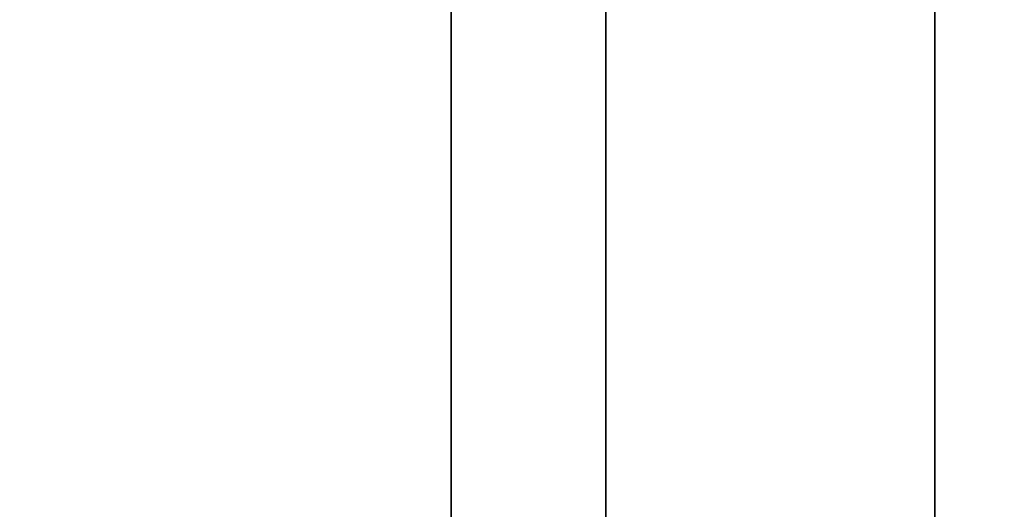
# Model space of a CAD drawing. Units: millimetres. Extents: x -1140 to -519, y -2602 to -2263.
# Drawn here: x -1128 to -1125, y -2472 to -2470 of the extents above; entities that cross this region are included whole.
import ezdxf

# ---------------------------------------------------------------- set-up
doc = ezdxf.new("R2010")
doc.units = ezdxf.units.MM
doc.header["$MEASUREMENT"] = 0
doc.layers.get('0').update_dxf_attribs({"color": 8, "linetype": 'CONTINUOUS'})

# ---------------------------------------------------------------- blocks, each defined once
blk = doc.blocks.new('sgBrepBlock__1392179664')
at = {"color": 0}
for points in [[(-336.2617, 146.6792, 329.9656), (-336.2617, 143.6469, 328.4557), (-336.2617, 140.7133, 326.7619), (-336.2617, 137.8895, 324.8908), (-336.2617, 135.1862, 322.8494), (-336.2617, 132.6138, 320.6455), (-336.2617, 130.1819, 318.2874), (-336.2617, 127.8998, 315.784)], [(-336.2617, 127.8998, 244.216), (-336.2617, 130.1819, 241.7126), (-336.2617, 132.6138, 239.3545), (-336.2617, 135.1862, 237.1506), (-336.2617, 137.8895, 235.1092), (-336.2617, 140.7133, 233.2381), (-336.2617, 143.6469, 231.5443), (-336.2617, 146.6792, 230.0344)]]:
    blk.add_polyline3d(points, dxfattribs=at)
blk.add_spline([(-338.0992, 169.667, 335), (-338.0992, 166.2812, 334.8957), (-338.0992, 162.9082, 334.5831), (-338.0992, 159.5608, 334.0635), (-338.0992, 156.2518, 333.3388), (-338.0992, 152.9937, 332.4118), (-338.0992, 149.7988, 331.286), (-338.0992, 146.6792, 329.9656), (-338.0992, 143.6469, 328.4557), (-338.0992, 140.7133, 326.7619), (-338.0992, 137.8895, 324.8908), (-338.0992, 135.1862, 322.8494), (-338.0992, 132.6138, 320.6455), (-338.0992, 130.1819, 318.2874), (-338.0992, 127.8998, 315.784), (-338.0992, 125.7761, 313.1449), (-338.0992, 123.8189, 310.3801), (-338.0992, 122.0357, 307.5), (-338.0992, 120.4331, 304.5156), (-338.0992, 119.0172, 301.4382), (-338.0992, 117.7936, 298.2795), (-338.0992, 116.7666, 295.0515), (-338.0992, 115.9404, 291.7663), (-338.0992, 115.3179, 288.4365), (-338.0992, 114.9017, 285.0748), (-338.0992, 114.6931, 281.6937), (-338.0992, 114.6931, 278.3063), (-338.0992, 114.9017, 274.9252), (-338.0992, 115.3179, 271.5635), (-338.0992, 115.9404, 268.2337), (-338.0992, 116.7666, 264.9485), (-338.0992, 117.7936, 261.7205), (-338.0992, 119.0172, 258.5618), (-338.0992, 120.4331, 255.4844), (-338.0992, 122.0357, 252.5), (-338.0992, 123.8189, 249.6199), (-338.0992, 125.7761, 246.8551), (-338.0992, 127.8998, 244.216), (-338.0992, 130.1819, 241.7126), (-338.0992, 132.6138, 239.3545), (-338.0992, 135.1862, 237.1506), (-338.0992, 137.8895, 235.1092), (-338.0992, 140.7133, 233.2381), (-338.0992, 143.6469, 231.5443), (-338.0992, 146.6792, 230.0344), (-338.0992, 149.7988, 228.714), (-338.0992, 152.9937, 227.5882), (-338.0992, 156.2518, 226.6612), (-338.0992, 159.5608, 225.9365), (-338.0992, 162.9082, 225.4169), (-338.0992, 169.667, 225)], degree=3, dxfattribs=at)
at = {"color": 0, "invisible_edges": 15}
for points in [[(-336.2617, 140.7133, 326.7619), (-350.9617, 140.7133, 326.7619), (-350.9617, 132.6138, 320.6455)], [(-336.2617, 132.6138, 320.6455), (-336.2617, 140.7133, 326.7619), (-350.9617, 132.6138, 320.6455)], [(-336.2617, 132.6138, 239.3545), (-350.9617, 132.6138, 239.3545), (-350.9617, 140.7133, 233.2381)], [(-336.2617, 140.7133, 233.2381), (-336.2617, 132.6138, 239.3545), (-350.9617, 140.7133, 233.2381)], [(-336.2617, 132.6138, 320.6455), (-350.9617, 132.6138, 320.6455), (-350.9617, 125.7761, 313.1449)], [(-336.2617, 125.7761, 313.1449), (-336.2617, 132.6138, 320.6455), (-350.9617, 125.7761, 313.1449)], [(-336.2617, 125.7761, 246.8551), (-350.9617, 125.7761, 246.8551), (-350.9617, 132.6138, 239.3545)], [(-336.2617, 132.6138, 239.3545), (-336.2617, 125.7761, 246.8551), (-350.9617, 132.6138, 239.3545)]]:
    blk.add_3dface(points, dxfattribs=at)
blk = doc.blocks.new('sgBrepBlock__1392189872')
at = {"color": 0}
for points in [[(-336.2617, 153.9435, -154.9698), (-336.2617, 146.1563, -156.1786), (-336.2617, 138.4583, -157.8645), (-336.2617, 130.8787, -160.0211), (-336.2617, 123.4462, -162.6402), (-336.2617, 116.189, -165.7119), (-336.2617, 109.1347, -169.2245), (-336.2617, 102.3101, -173.1647), (-336.2617, 95.7409, -177.5176), (-336.2617, 89.4521, -182.2666), (-336.2617, 83.4677, -187.3938)], [(-336.2617, 83.4677, -376.5062), (-336.2617, 89.4521, -381.6334), (-336.2617, 95.7409, -386.3824), (-336.2617, 102.3101, -390.7353), (-336.2617, 109.1347, -394.6755), (-336.2617, 116.189, -398.1881), (-336.2617, 123.4462, -401.2598), (-336.2617, 130.8787, -403.8789), (-336.2617, 138.4583, -406.0355), (-336.2617, 146.1563, -407.7214), (-336.2617, 153.9435, -408.9302)]]:
    blk.add_polyline3d(points, dxfattribs=at)
blk.add_spline([(-337.5117, 169.667, -409.9), (-337.5117, 161.7903, -409.6573), (-337.5117, 153.9435, -408.9302), (-337.5117, 146.1563, -407.7214), (-337.5117, 138.4583, -406.0355), (-337.5117, 130.8787, -403.8789), (-337.5117, 123.4462, -401.2598), (-337.5117, 116.189, -398.1881), (-337.5117, 109.1347, -394.6755), (-337.5117, 102.3101, -390.7353), (-337.5117, 95.7409, -386.3824), (-337.5117, 89.4521, -381.6334), (-337.5117, 83.4677, -376.5062), (-337.5117, 77.8102, -371.0203), (-337.5117, 72.5012, -365.1966), (-337.5117, 67.5607, -359.0571), (-337.5117, 63.0076, -352.6251), (-337.5117, 58.8591, -345.925), (-337.5117, 55.1309, -338.9822), (-337.5117, 51.8372, -331.8231), (-337.5117, 48.9904, -324.4748), (-337.5117, 46.6015, -316.9652), (-337.5117, 44.6793, -309.3227), (-337.5117, 43.2313, -301.5765), (-337.5117, 42.2629, -293.7557), (-337.5117, 41.7777, -285.8902), (-337.5117, 41.7777, -278.0098), (-337.5117, 42.2629, -270.1443), (-337.5117, 43.2313, -262.3235), (-337.5117, 44.6793, -254.5773), (-337.5117, 46.6015, -246.9348), (-337.5117, 48.9904, -239.4252), (-337.5117, 51.8372, -232.0769), (-337.5117, 55.1309, -224.9178), (-337.5117, 58.8591, -217.975), (-337.5117, 63.0076, -211.2749), (-337.5117, 67.5607, -204.8429), (-337.5117, 72.5012, -198.7034), (-337.5117, 77.8102, -192.8797), (-337.5117, 83.4677, -187.3938), (-337.5117, 89.4521, -182.2666), (-337.5117, 95.7409, -177.5176), (-337.5117, 102.3101, -173.1647), (-337.5117, 109.1347, -169.2245), (-337.5117, 116.189, -165.7119), (-337.5117, 123.4462, -162.6402), (-337.5117, 130.8787, -160.0211), (-337.5117, 138.4583, -157.8645), (-337.5117, 146.1563, -156.1786), (-337.5117, 153.9435, -154.9698), (-337.5117, 169.667, -154)], degree=3, dxfattribs=at)
at = {"color": 0, "invisible_edges": 15}
for points in [[(-346.2617, 146.1563, -407.7214), (-336.2617, 146.1563, -407.7214), (-336.2617, 123.4462, -401.2598)], [(-346.2617, 123.4462, -401.2598), (-346.2617, 146.1563, -407.7214), (-336.2617, 123.4462, -401.2598)], [(-346.2617, 123.4462, -162.6402), (-336.2617, 123.4462, -162.6402), (-336.2617, 146.1563, -156.1786)], [(-346.2617, 146.1563, -156.1786), (-346.2617, 123.4462, -162.6402), (-336.2617, 146.1563, -156.1786)]]:
    blk.add_3dface(points, dxfattribs=at)
blk = doc.blocks.new('sgBrepBlock__1392190048')
at = {"color": 0}
for points in [[(-336.2617, 146.5146, 403.8546), (-336.2617, 138.9339, 402.1944), (-336.2617, 131.4698, 400.0707), (-336.2617, 124.1506, 397.4915), (-336.2617, 117.004, 394.4666), (-336.2617, 110.0573, 391.0075), (-336.2617, 103.3366, 387.1274), (-336.2617, 96.8675, 382.8408), (-336.2617, 90.6746, 378.1642), (-336.2617, 84.7814, 373.1151), (-336.2617, 79.2101, 367.7129)], [(-336.2617, 84.7814, 186.8849), (-336.2617, 90.6746, 181.8358), (-336.2617, 96.8675, 177.1592), (-336.2617, 103.3366, 172.8726), (-336.2617, 110.0573, 168.9925), (-336.2617, 117.004, 165.5334), (-336.2617, 124.1506, 162.5085), (-336.2617, 131.4698, 159.9293), (-336.2617, 138.9339, 157.8056), (-336.2617, 146.5146, 156.1454)]]:
    blk.add_polyline3d(points, dxfattribs=at)
blk.add_spline([(-337.5117, 169.667, 154), (-337.5117, 161.9104, 154.239), (-337.5117, 154.1831, 154.955), (-337.5117, 146.5146, 156.1454), (-337.5117, 138.9339, 157.8056), (-337.5117, 131.4698, 159.9293), (-337.5117, 124.1506, 162.5085), (-337.5117, 117.004, 165.5334), (-337.5117, 110.0573, 168.9925), (-337.5117, 103.3366, 172.8726), (-337.5117, 96.8675, 177.1592), (-337.5117, 90.6746, 181.8358), (-337.5117, 84.7814, 186.8849), (-337.5117, 79.2101, 192.2871), (-337.5117, 73.982, 198.0221), (-337.5117, 69.1169, 204.068), (-337.5117, 64.6331, 210.402), (-337.5117, 60.5478, 217), (-337.5117, 56.8765, 223.837), (-337.5117, 53.633, 230.887), (-337.5117, 50.8296, 238.1233), (-337.5117, 48.477, 245.5185), (-337.5117, 46.5842, 253.0444), (-337.5117, 45.1582, 260.6727), (-337.5117, 44.2045, 268.3742), (-337.5117, 43.7268, 276.1198), (-337.5117, 43.7268, 283.8802), (-337.5117, 44.2045, 291.6258), (-337.5117, 45.1582, 299.3273), (-337.5117, 46.5842, 306.9556), (-337.5117, 48.477, 314.4815), (-337.5117, 50.8296, 321.8767), (-337.5117, 53.633, 329.113), (-337.5117, 56.8765, 336.163), (-337.5117, 60.5478, 343), (-337.5117, 64.6331, 349.598), (-337.5117, 69.1169, 355.932), (-337.5117, 73.982, 361.9779), (-337.5117, 79.2101, 367.7129), (-337.5117, 84.7814, 373.1151), (-337.5117, 90.6746, 378.1642), (-337.5117, 96.8675, 382.8408), (-337.5117, 103.3366, 387.1274), (-337.5117, 110.0573, 391.0075), (-337.5117, 117.004, 394.4666), (-337.5117, 124.1506, 397.4915), (-337.5117, 131.4698, 400.0707), (-337.5117, 138.9339, 402.1944), (-337.5117, 146.5146, 403.8546), (-337.5117, 154.1831, 405.045), (-337.5117, 169.667, 406)], degree=3, dxfattribs=at)
at = {"color": 0, "invisible_edges": 15}
for points in [[(-346.2617, 146.5146, 156.1454), (-336.2617, 146.5146, 156.1454), (-336.2617, 124.1506, 162.5085)], [(-346.2617, 124.1506, 162.5085), (-346.2617, 146.5146, 156.1454), (-336.2617, 124.1506, 162.5085)], [(-346.2617, 124.1506, 397.4915), (-336.2617, 124.1506, 397.4915), (-336.2617, 146.5146, 403.8546)], [(-346.2617, 146.5146, 403.8546), (-346.2617, 124.1506, 397.4915), (-336.2617, 146.5146, 403.8546)]]:
    blk.add_3dface(points, dxfattribs=at)
blk = doc.blocks.new('sgBrepBlock__1392191808')
at = {"color": 0}
for points in [[(-336.2617, 146.6792, -230.0344), (-336.2617, 143.6469, -231.5443), (-336.2617, 140.7133, -233.2381), (-336.2617, 137.8895, -235.1092), (-336.2617, 135.1862, -237.1506), (-336.2617, 132.6138, -239.3545), (-336.2617, 130.1819, -241.7126), (-336.2617, 127.8998, -244.216)], [(-336.2617, 127.8998, -315.784), (-336.2617, 130.1819, -318.2874), (-336.2617, 132.6138, -320.6455), (-336.2617, 135.1862, -322.8494), (-336.2617, 137.8895, -324.8908), (-336.2617, 140.7133, -326.7619), (-336.2617, 143.6469, -328.4557), (-336.2617, 146.6792, -329.9656)]]:
    blk.add_polyline3d(points, dxfattribs=at)
blk.add_spline([(-338.0992, 169.667, -225), (-338.0992, 166.2812, -225.1043), (-338.0992, 162.9082, -225.4169), (-338.0992, 159.5608, -225.9365), (-338.0992, 156.2518, -226.6612), (-338.0992, 152.9937, -227.5882), (-338.0992, 149.7988, -228.714), (-338.0992, 146.6792, -230.0344), (-338.0992, 143.6469, -231.5443), (-338.0992, 140.7133, -233.2381), (-338.0992, 137.8895, -235.1092), (-338.0992, 135.1862, -237.1506), (-338.0992, 132.6138, -239.3545), (-338.0992, 130.1819, -241.7126), (-338.0992, 127.8998, -244.216), (-338.0992, 125.7761, -246.8551), (-338.0992, 123.8189, -249.6199), (-338.0992, 122.0357, -252.5), (-338.0992, 120.4331, -255.4844), (-338.0992, 119.0172, -258.5618), (-338.0992, 117.7936, -261.7205), (-338.0992, 116.7666, -264.9485), (-338.0992, 115.9404, -268.2337), (-338.0992, 115.3179, -271.5635), (-338.0992, 114.9017, -274.9252), (-338.0992, 114.6931, -278.3063), (-338.0992, 114.6931, -281.6937), (-338.0992, 114.9017, -285.0748), (-338.0992, 115.3179, -288.4365), (-338.0992, 115.9404, -291.7663), (-338.0992, 116.7666, -295.0515), (-338.0992, 117.7936, -298.2795), (-338.0992, 119.0172, -301.4382), (-338.0992, 120.4331, -304.5156), (-338.0992, 122.0357, -307.5), (-338.0992, 123.8189, -310.3801), (-338.0992, 125.7761, -313.1449), (-338.0992, 127.8998, -315.784), (-338.0992, 130.1819, -318.2874), (-338.0992, 132.6138, -320.6455), (-338.0992, 135.1862, -322.8494), (-338.0992, 137.8895, -324.8908), (-338.0992, 140.7133, -326.7619), (-338.0992, 143.6469, -328.4557), (-338.0992, 146.6792, -329.9656), (-338.0992, 149.7988, -331.286), (-338.0992, 152.9937, -332.4118), (-338.0992, 156.2518, -333.3388), (-338.0992, 159.5608, -334.0635), (-338.0992, 162.9082, -334.5831), (-338.0992, 169.667, -335)], degree=3, dxfattribs=at)
at = {"color": 0, "invisible_edges": 15}
for points in [[(-336.2617, 140.7133, -233.2381), (-350.9617, 140.7133, -233.2381), (-350.9617, 132.6138, -239.3545)], [(-336.2617, 132.6138, -239.3545), (-336.2617, 140.7133, -233.2381), (-350.9617, 132.6138, -239.3545)], [(-336.2617, 132.6138, -320.6455), (-350.9617, 132.6138, -320.6455), (-350.9617, 140.7133, -326.7619)], [(-336.2617, 140.7133, -326.7619), (-336.2617, 132.6138, -320.6455), (-350.9617, 140.7133, -326.7619)], [(-336.2617, 132.6138, -239.3545), (-350.9617, 132.6138, -239.3545), (-350.9617, 125.7761, -246.8551)], [(-336.2617, 125.7761, -246.8551), (-336.2617, 132.6138, -239.3545), (-350.9617, 125.7761, -246.8551)], [(-336.2617, 125.7761, -313.1449), (-350.9617, 125.7761, -313.1449), (-350.9617, 132.6138, -320.6455)], [(-336.2617, 132.6138, -320.6455), (-336.2617, 125.7761, -313.1449), (-350.9617, 132.6138, -320.6455)]]:
    blk.add_3dface(points, dxfattribs=at)
blk = doc.blocks.new('sgBrepBlock__1392193568')
at = {"color": 0}
for points in [[(-336.2617, 150.154, -357.5838), (-336.2617, 145.4148, -356.2354), (-336.2617, 140.7677, -354.5978), (-336.2617, 136.2302, -352.6772), (-336.2617, 131.8196, -350.481), (-336.2617, 127.5525, -348.0174), (-336.2617, 123.4451, -345.2958), (-336.2617, 119.5131, -342.3264), (-336.2617, 115.7714, -339.1207), (-336.2617, 112.2341, -335.6907), (-336.2617, 108.9147, -332.0495), (-336.2617, 105.8257, -328.2108), (-336.2617, 102.9789, -324.1892)], [(-336.2617, 102.9789, -235.8108), (-336.2617, 105.8257, -231.7892), (-336.2617, 108.9147, -227.9505), (-336.2617, 112.2341, -224.3093), (-336.2617, 115.7714, -220.8793), (-336.2617, 119.5131, -217.6736), (-336.2617, 123.4451, -214.7042), (-336.2617, 127.5525, -211.9826), (-336.2617, 131.8196, -209.519), (-336.2617, 136.2302, -207.3228), (-336.2617, 140.7677, -205.4022), (-336.2617, 145.4148, -203.7646), (-336.2617, 150.154, -202.4162)]]:
    blk.add_polyline3d(points, dxfattribs=at)
blk.add_spline([(-338.0992, 169.667, -200), (-338.0992, 164.7422, -200.1517), (-338.0992, 159.836, -200.6064), (-338.0992, 154.9671, -201.3622), (-338.0992, 150.154, -202.4162), (-338.0992, 145.4148, -203.7646), (-338.0992, 140.7677, -205.4022), (-338.0992, 136.2302, -207.3228), (-338.0992, 131.8196, -209.519), (-338.0992, 127.5525, -211.9826), (-338.0992, 123.4451, -214.7042), (-338.0992, 119.5131, -217.6736), (-338.0992, 115.7714, -220.8793), (-338.0992, 112.2341, -224.3093), (-338.0992, 108.9147, -227.9505), (-338.0992, 105.8257, -231.7892), (-338.0992, 102.9789, -235.8108), (-338.0992, 100.385, -240), (-338.0992, 98.054, -244.3409), (-338.0992, 95.9946, -248.8171), (-338.0992, 94.2147, -253.4116), (-338.0992, 92.721, -258.107), (-338.0992, 91.5192, -262.8854), (-338.0992, 90.6138, -267.7287), (-338.0992, 90.0083, -272.6185), (-338.0992, 89.705, -277.5364), (-338.0992, 89.705, -282.4636), (-338.0992, 90.0083, -287.3815), (-338.0992, 90.6138, -292.2713), (-338.0992, 91.5192, -297.1146), (-338.0992, 92.721, -301.893), (-338.0992, 94.2147, -306.5884), (-338.0992, 95.9946, -311.1829), (-338.0992, 98.054, -315.6591), (-338.0992, 100.385, -320), (-338.0992, 102.9789, -324.1892), (-338.0992, 105.8257, -328.2108), (-338.0992, 108.9147, -332.0495), (-338.0992, 112.2341, -335.6907), (-338.0992, 115.7714, -339.1207), (-338.0992, 119.5131, -342.3264), (-338.0992, 123.4451, -345.2958), (-338.0992, 127.5525, -348.0174), (-338.0992, 131.8196, -350.481), (-338.0992, 136.2302, -352.6772), (-338.0992, 140.7677, -354.5978), (-338.0992, 145.4148, -356.2354), (-338.0992, 150.154, -357.5838), (-338.0992, 154.9671, -358.6378), (-338.0992, 159.836, -359.3936), (-338.0992, 169.667, -360)], degree=3, dxfattribs=at)
at = {"color": 0, "invisible_edges": 15}
for points in [[(-336.2617, 127.5525, -211.9826), (-350.9617, 140.7677, -205.4022), (-350.9617, 127.5525, -211.9826)], [(-336.2617, 127.5525, -211.9826), (-336.2617, 140.7677, -205.4022), (-350.9617, 140.7677, -205.4022)], [(-336.2617, 127.5525, -348.0174), (-350.9617, 127.5525, -348.0174), (-350.9617, 140.7677, -354.5978)], [(-336.2617, 140.7677, -354.5978), (-336.2617, 127.5525, -348.0174), (-350.9617, 140.7677, -354.5978)]]:
    blk.add_3dface(points, dxfattribs=at)
blk = doc.blocks.new('sgBrepBlock__1392194624')
at = {"color": 0}
for points in [[(-336.2617, 146.6792, -230.0344), (-336.2617, 143.6469, -231.5443), (-336.2617, 140.7133, -233.2381), (-336.2617, 137.8895, -235.1092), (-336.2617, 135.1862, -237.1506), (-336.2617, 132.6138, -239.3545), (-336.2617, 130.1819, -241.7126), (-336.2617, 127.8998, -244.216)], [(-336.2617, 127.8998, -315.784), (-336.2617, 130.1819, -318.2874), (-336.2617, 132.6138, -320.6455), (-336.2617, 135.1862, -322.8494), (-336.2617, 137.8895, -324.8908), (-336.2617, 140.7133, -326.7619), (-336.2617, 143.6469, -328.4557), (-336.2617, 146.6792, -329.9656)]]:
    blk.add_polyline3d(points, dxfattribs=at)
at = {"color": 0, "invisible_edges": 15}
for points in [[(-336.2617, 169.667, -335), (-336.2617, 114.9017, -274.9252), (-336.2617, 114.9017, -285.0748)], [(-336.2617, 169.667, -335), (-336.2617, 114.9017, -285.0748), (-336.2617, 116.7666, -295.0515)], [(-336.2617, 169.667, -335), (-336.2617, 125.7761, -313.1449), (-336.2617, 132.6138, -320.6455)], [(-336.2617, 169.667, -335), (-336.2617, 132.6138, -320.6455), (-336.2617, 140.7133, -326.7619)], [(-336.2617, 169.667, -335), (-336.2617, 140.7133, -233.2381), (-336.2617, 120.4331, -255.4844)], [(-336.2617, 169.667, -335), (-336.2617, 120.4331, -255.4844), (-336.2617, 114.9017, -274.9252)], [(-336.2617, 169.667, -335), (-336.2617, 116.7666, -295.0515), (-336.2617, 125.7761, -313.1449)], [(-336.2617, 120.4331, -255.4844), (-336.2617, 140.7133, -233.2381), (-336.2617, 132.6138, -239.3545)], [(-336.2617, 120.4331, -255.4844), (-336.2617, 132.6138, -239.3545), (-336.2617, 125.7761, -246.8551)]]:
    blk.add_3dface(points, dxfattribs=at)
blk = doc.blocks.new('sgBrepBlock__1392196032')
at = {"color": 0, "invisible_edges": 15}
for points in [[(-262.4441, 158.2106, 474), (-346.2617, 167.167, 474), (-346.2617, 23.5772, 474)], [(-260.2962, 156.6966, 474), (-262.4441, 158.2106, 474), (-346.2617, 23.5772, 474)], [(-257.917, 155.5808, 474), (-260.2962, 156.6966, 474), (-346.2617, 23.5772, 474)], [(269.7383, 23.5772, 474), (-152.6064, 155.5808, 474), (-346.2617, 23.5772, 474)], [(-255.3795, 154.8972, 474), (-257.917, 155.5808, 474), (-346.2617, 23.5772, 474)], [(-247.6064, 155.5808, 474), (-250.1439, 154.8972, 474), (-346.2617, 23.5772, 474)], [(-162.917, 155.5808, 474), (-247.6064, 155.5808, 474), (-346.2617, 23.5772, 474)], [(-160.3795, 154.8972, 474), (-162.917, 155.5808, 474), (-346.2617, 23.5772, 474)], [(-152.6064, 155.5808, 474), (-155.1439, 154.8972, 474), (-346.2617, 23.5772, 474)], [(-252.7617, 154.667, 474), (-255.3795, 154.8972, 474), (-346.2617, 23.5772, 474)], [(-250.1439, 154.8972, 474), (-252.7617, 154.667, 474), (-346.2617, 23.5772, 474)], [(-157.7617, 154.667, 474), (-160.3795, 154.8972, 474), (-346.2617, 23.5772, 474)], [(-155.1439, 154.8972, 474), (-157.7617, 154.667, 474), (-346.2617, 23.5772, 474)]]:
    blk.add_3dface(points, dxfattribs=at)
blk = doc.blocks.new('sgBrepBlock__1392199904')
at = {"color": 0, "invisible_edges": 15}
for points in [[(-346.2617, 167.167, -474), (269.7383, 167.167, -474), (269.7383, 23.5772, -474)], [(-346.2617, 167.167, -474), (269.7383, 23.5772, -474), (-346.2617, 23.5772, -474)]]:
    blk.add_3dface(points, dxfattribs=at)
blk = doc.blocks.new('sgBrepBlock__1392205712')
at = {"color": 0}
for points in [[(-336.2617, 150.154, 202.4162), (-336.2617, 145.4148, 203.7646), (-336.2617, 140.7677, 205.4022), (-336.2617, 136.2302, 207.3228), (-336.2617, 131.8196, 209.519), (-336.2617, 127.5525, 211.9826), (-336.2617, 123.4451, 214.7042), (-336.2617, 119.5131, 217.6736), (-336.2617, 115.7714, 220.8793), (-336.2617, 112.2341, 224.3093), (-336.2617, 108.9147, 227.9505), (-336.2617, 105.8257, 231.7892), (-336.2617, 102.9789, 235.8108)], [(-336.2617, 102.9789, 324.1892), (-336.2617, 105.8257, 328.2108), (-336.2617, 108.9147, 332.0495), (-336.2617, 112.2341, 335.6907), (-336.2617, 115.7714, 339.1207), (-336.2617, 119.5131, 342.3264), (-336.2617, 123.4451, 345.2958), (-336.2617, 127.5525, 348.0174), (-336.2617, 131.8196, 350.481), (-336.2617, 136.2302, 352.6772), (-336.2617, 140.7677, 354.5978), (-336.2617, 145.4148, 356.2354), (-336.2617, 150.154, 357.5838)], [(-336.2617, 146.5146, 403.8546), (-336.2617, 138.9339, 402.1944), (-336.2617, 131.4698, 400.0707), (-336.2617, 124.1506, 397.4915), (-336.2617, 117.004, 394.4666), (-336.2617, 110.0573, 391.0075), (-336.2617, 103.3366, 387.1274), (-336.2617, 96.8675, 382.8408), (-336.2617, 90.6746, 378.1642), (-336.2617, 84.7814, 373.1151), (-336.2617, 79.2101, 367.7129)], [(-336.2617, 84.7814, 186.8849), (-336.2617, 90.6746, 181.8358), (-336.2617, 96.8675, 177.1592), (-336.2617, 103.3366, 172.8726), (-336.2617, 110.0573, 168.9925), (-336.2617, 117.004, 165.5334), (-336.2617, 124.1506, 162.5085), (-336.2617, 131.4698, 159.9293), (-336.2617, 138.9339, 157.8056), (-336.2617, 146.5146, 156.1454)]]:
    blk.add_polyline3d(points, dxfattribs=at)
at = {"color": 0, "invisible_edges": 15}
for points in [[(-336.2617, 124.1506, 162.5085), (-336.2617, 154.9671, 201.3622), (-336.2617, 140.7677, 205.4022)], [(-336.2617, 146.5146, 156.1454), (-336.2617, 154.9671, 201.3622), (-336.2617, 124.1506, 162.5085)], [(-336.2617, 140.7677, 354.5978), (-336.2617, 146.5146, 403.8546), (-336.2617, 124.1506, 397.4915)], [(-336.2617, 140.7677, 205.4022), (-336.2617, 127.5525, 211.9826), (-336.2617, 103.3366, 172.8726)], [(-336.2617, 124.1506, 162.5085), (-336.2617, 140.7677, 205.4022), (-336.2617, 103.3366, 172.8726)], [(-336.2617, 140.7677, 354.5978), (-336.2617, 124.1506, 397.4915), (-336.2617, 127.5525, 348.0174)]]:
    blk.add_3dface(points, dxfattribs=at)
blk = doc.blocks.new('sgBrepBlock__1392206064')
at = {"color": 0}
for points in [[(-336.2617, 150.154, -357.5838), (-336.2617, 145.4148, -356.2354), (-336.2617, 140.7677, -354.5978), (-336.2617, 136.2302, -352.6772), (-336.2617, 131.8196, -350.481), (-336.2617, 127.5525, -348.0174), (-336.2617, 123.4451, -345.2958), (-336.2617, 119.5131, -342.3264), (-336.2617, 115.7714, -339.1207), (-336.2617, 112.2341, -335.6907), (-336.2617, 108.9147, -332.0495), (-336.2617, 105.8257, -328.2108), (-336.2617, 102.9789, -324.1892)], [(-336.2617, 102.9789, -235.8108), (-336.2617, 105.8257, -231.7892), (-336.2617, 108.9147, -227.9505), (-336.2617, 112.2341, -224.3093), (-336.2617, 115.7714, -220.8793), (-336.2617, 119.5131, -217.6736), (-336.2617, 123.4451, -214.7042), (-336.2617, 127.5525, -211.9826), (-336.2617, 131.8196, -209.519), (-336.2617, 136.2302, -207.3228), (-336.2617, 140.7677, -205.4022), (-336.2617, 145.4148, -203.7646), (-336.2617, 150.154, -202.4162)], [(-336.2617, 153.9435, -154.9698), (-336.2617, 146.1563, -156.1786), (-336.2617, 138.4583, -157.8645), (-336.2617, 130.8787, -160.0211), (-336.2617, 123.4462, -162.6402), (-336.2617, 116.189, -165.7119), (-336.2617, 109.1347, -169.2245), (-336.2617, 102.3101, -173.1647), (-336.2617, 95.7409, -177.5176), (-336.2617, 89.4521, -182.2666), (-336.2617, 83.4677, -187.3938)], [(-336.2617, 83.4677, -376.5062), (-336.2617, 89.4521, -381.6334), (-336.2617, 95.7409, -386.3824), (-336.2617, 102.3101, -390.7353), (-336.2617, 109.1347, -394.6755), (-336.2617, 116.189, -398.1881), (-336.2617, 123.4462, -401.2598), (-336.2617, 130.8787, -403.8789), (-336.2617, 138.4583, -406.0355), (-336.2617, 146.1563, -407.7214), (-336.2617, 153.9435, -408.9302)]]:
    blk.add_polyline3d(points, dxfattribs=at)
at = {"color": 0, "invisible_edges": 15}
for points in [[(-336.2617, 123.4462, -401.2598), (-336.2617, 154.9671, -358.6378), (-336.2617, 140.7677, -354.5978)], [(-336.2617, 146.1563, -407.7214), (-336.2617, 154.9671, -358.6378), (-336.2617, 123.4462, -401.2598)], [(-336.2617, 140.7677, -205.4022), (-336.2617, 146.1563, -156.1786), (-336.2617, 123.4462, -162.6402)], [(-336.2617, 140.7677, -354.5978), (-336.2617, 127.5525, -348.0174), (-336.2617, 102.3101, -390.7353)], [(-336.2617, 123.4462, -401.2598), (-336.2617, 140.7677, -354.5978), (-336.2617, 102.3101, -390.7353)], [(-336.2617, 140.7677, -205.4022), (-336.2617, 123.4462, -162.6402), (-336.2617, 127.5525, -211.9826)]]:
    blk.add_3dface(points, dxfattribs=at)
blk = doc.blocks.new('sgBrepBlock__1392206240')
at = {"color": 0}
for points in [[(-336.2617, 146.6792, 329.9656), (-336.2617, 143.6469, 328.4557), (-336.2617, 140.7133, 326.7619), (-336.2617, 137.8895, 324.8908), (-336.2617, 135.1862, 322.8494), (-336.2617, 132.6138, 320.6455), (-336.2617, 130.1819, 318.2874), (-336.2617, 127.8998, 315.784)], [(-336.2617, 127.8998, 244.216), (-336.2617, 130.1819, 241.7126), (-336.2617, 132.6138, 239.3545), (-336.2617, 135.1862, 237.1506), (-336.2617, 137.8895, 235.1092), (-336.2617, 140.7133, 233.2381), (-336.2617, 143.6469, 231.5443), (-336.2617, 146.6792, 230.0344)]]:
    blk.add_polyline3d(points, dxfattribs=at)
at = {"color": 0, "invisible_edges": 15}
for points in [[(-336.2617, 179.7733, 334.0635), (-336.2617, 169.667, 335), (-336.2617, 114.9017, 274.9252)], [(-336.2617, 169.667, 225), (-336.2617, 179.7733, 334.0635), (-336.2617, 114.9017, 274.9252)], [(-336.2617, 169.667, 335), (-336.2617, 149.7988, 331.286), (-336.2617, 120.4331, 304.5156)], [(-336.2617, 169.667, 335), (-336.2617, 120.4331, 304.5156), (-336.2617, 114.9017, 285.0748)], [(-336.2617, 114.9017, 274.9252), (-336.2617, 169.667, 335), (-336.2617, 114.9017, 285.0748)], [(-336.2617, 169.667, 225), (-336.2617, 125.7761, 246.8551), (-336.2617, 132.6138, 239.3545)], [(-336.2617, 169.667, 225), (-336.2617, 114.9017, 274.9252), (-336.2617, 125.7761, 246.8551)], [(-336.2617, 169.667, 225), (-336.2617, 132.6138, 239.3545), (-336.2617, 149.7988, 228.714)], [(-336.2617, 149.7988, 331.286), (-336.2617, 140.7133, 326.7619), (-336.2617, 120.4331, 304.5156)], [(-336.2617, 149.7988, 228.714), (-336.2617, 132.6138, 239.3545), (-336.2617, 140.7133, 233.2381)], [(-336.2617, 120.4331, 304.5156), (-336.2617, 140.7133, 326.7619), (-336.2617, 132.6138, 320.6455)], [(-336.2617, 120.4331, 304.5156), (-336.2617, 132.6138, 320.6455), (-336.2617, 125.7761, 313.1449)]]:
    blk.add_3dface(points, dxfattribs=at)
blk = doc.blocks.new('sgBrepBlock__1392207296')
at = {"color": 0}
for points in [[(-336.2617, 150.154, 202.4162), (-336.2617, 145.4148, 203.7646), (-336.2617, 140.7677, 205.4022), (-336.2617, 136.2302, 207.3228), (-336.2617, 131.8196, 209.519), (-336.2617, 127.5525, 211.9826), (-336.2617, 123.4451, 214.7042), (-336.2617, 119.5131, 217.6736), (-336.2617, 115.7714, 220.8793), (-336.2617, 112.2341, 224.3093), (-336.2617, 108.9147, 227.9505), (-336.2617, 105.8257, 231.7892), (-336.2617, 102.9789, 235.8108)], [(-336.2617, 102.9789, 324.1892), (-336.2617, 105.8257, 328.2108), (-336.2617, 108.9147, 332.0495), (-336.2617, 112.2341, 335.6907), (-336.2617, 115.7714, 339.1207), (-336.2617, 119.5131, 342.3264), (-336.2617, 123.4451, 345.2958), (-336.2617, 127.5525, 348.0174), (-336.2617, 131.8196, 350.481), (-336.2617, 136.2302, 352.6772), (-336.2617, 140.7677, 354.5978), (-336.2617, 145.4148, 356.2354), (-336.2617, 150.154, 357.5838)]]:
    blk.add_polyline3d(points, dxfattribs=at)
blk.add_spline([(-338.0992, 169.667, 360), (-338.0992, 164.7422, 359.8483), (-338.0992, 159.836, 359.3936), (-338.0992, 154.9671, 358.6378), (-338.0992, 150.154, 357.5838), (-338.0992, 145.4148, 356.2354), (-338.0992, 140.7677, 354.5978), (-338.0992, 136.2302, 352.6772), (-338.0992, 131.8196, 350.481), (-338.0992, 127.5525, 348.0174), (-338.0992, 123.4451, 345.2958), (-338.0992, 119.5131, 342.3264), (-338.0992, 115.7714, 339.1207), (-338.0992, 112.2341, 335.6907), (-338.0992, 108.9147, 332.0495), (-338.0992, 105.8257, 328.2108), (-338.0992, 102.9789, 324.1892), (-338.0992, 100.385, 320), (-338.0992, 98.054, 315.6591), (-338.0992, 95.9946, 311.1829), (-338.0992, 94.2147, 306.5884), (-338.0992, 92.721, 301.893), (-338.0992, 91.5192, 297.1146), (-338.0992, 90.6138, 292.2713), (-338.0992, 90.0083, 287.3815), (-338.0992, 89.705, 282.4636), (-338.0992, 89.705, 277.5364), (-338.0992, 90.0083, 272.6185), (-338.0992, 90.6138, 267.7287), (-338.0992, 91.5192, 262.8854), (-338.0992, 92.721, 258.107), (-338.0992, 94.2147, 253.4116), (-338.0992, 95.9946, 248.8171), (-338.0992, 98.054, 244.3409), (-338.0992, 100.385, 240), (-338.0992, 102.9789, 235.8108), (-338.0992, 105.8257, 231.7892), (-338.0992, 108.9147, 227.9505), (-338.0992, 112.2341, 224.3093), (-338.0992, 115.7714, 220.8793), (-338.0992, 119.5131, 217.6736), (-338.0992, 123.4451, 214.7042), (-338.0992, 127.5525, 211.9826), (-338.0992, 131.8196, 209.519), (-338.0992, 136.2302, 207.3228), (-338.0992, 140.7677, 205.4022), (-338.0992, 145.4148, 203.7646), (-338.0992, 150.154, 202.4162), (-338.0992, 154.9671, 201.3622), (-338.0992, 159.836, 200.6064), (-338.0992, 169.667, 200)], degree=3, dxfattribs=at)
at = {"color": 0, "invisible_edges": 15}
for points in [[(-336.2617, 127.5525, 348.0174), (-350.9617, 140.7677, 354.5978), (-350.9617, 127.5525, 348.0174)], [(-336.2617, 127.5525, 348.0174), (-336.2617, 140.7677, 354.5978), (-350.9617, 140.7677, 354.5978)], [(-336.2617, 127.5525, 211.9826), (-350.9617, 127.5525, 211.9826), (-350.9617, 140.7677, 205.4022)], [(-336.2617, 140.7677, 205.4022), (-336.2617, 127.5525, 211.9826), (-350.9617, 140.7677, 205.4022)]]:
    blk.add_3dface(points, dxfattribs=at)
blk = doc.blocks.new('sgBrepBlock_ov_dn65_l+r_iso_1172160720')
at = {"color": 0}
for name in ['sgBrepBlock__1392206064', 'sgBrepBlock__1392205712', 'sgBrepBlock__1392194624', 'sgBrepBlock__1392206240', 'sgBrepBlock__1392179664', 'sgBrepBlock__1392191808', 'sgBrepBlock__1392193568', 'sgBrepBlock__1392207296', 'sgBrepBlock__1392189872', 'sgBrepBlock__1392190048', 'sgBrepBlock__1392196032', 'sgBrepBlock__1392199904']:
    blk.add_blockref(name, (0, 0), dxfattribs=at)

msp = doc.modelspace()

# ---------------------------------------------------------------- block references
at = {"color": 0}
msp.add_blockref('sgBrepBlock_ov_dn65_l+r_iso_1172160720', (-788.6421, -2602.2807), dxfattribs=at)

doc.saveas('drawing.dxf')
